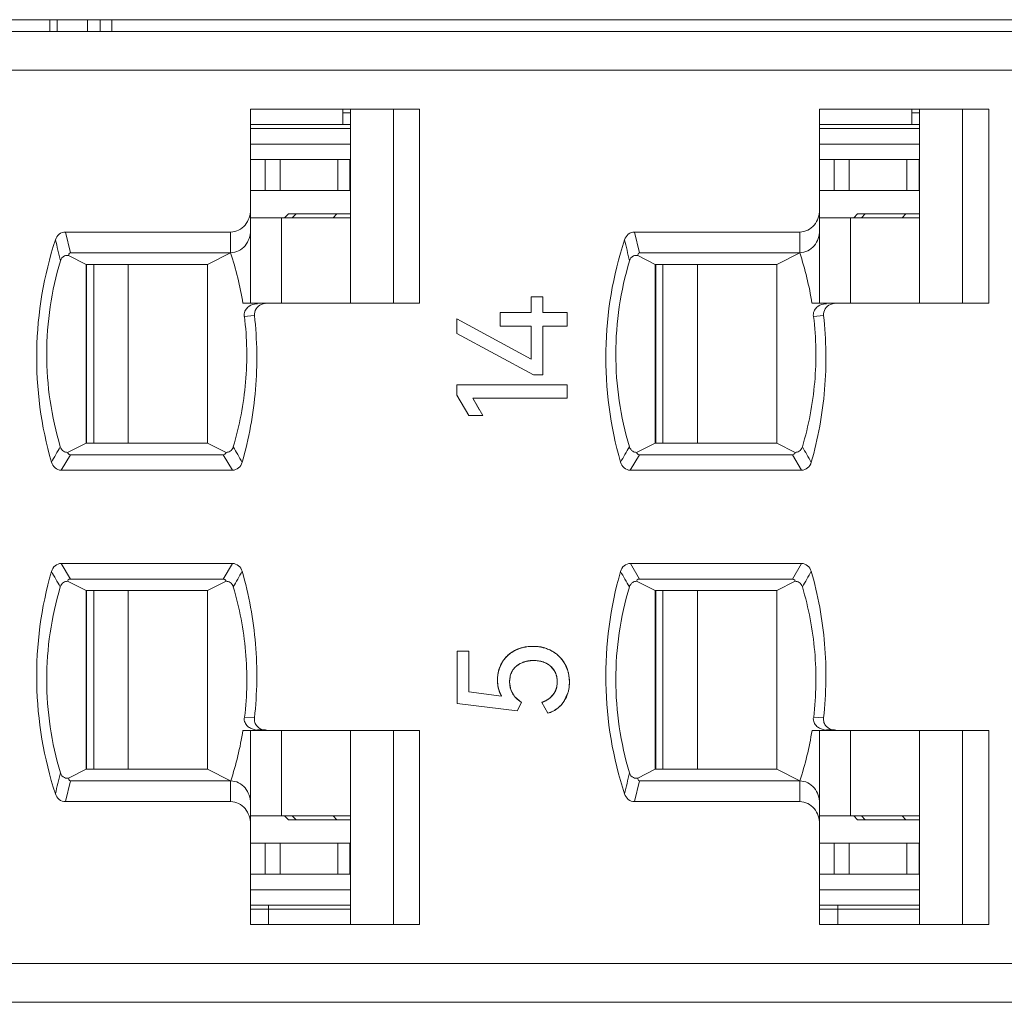
# Model space of a CAD drawing. Units: millimetres. Extents: x 0 to 427, y 0 to 299.
# Drawn here: x 164 to 177, y 247 to 260 of the extents above; entities that cross this region are included whole.
import ezdxf

# ---------------------------------------------------------------- set-up
doc = ezdxf.new("R2010")
doc.units = ezdxf.units.MM
doc.header["$LTSCALE"] = 23.1
doc.header["$MEASUREMENT"] = 0
doc.layers.get('0').update_dxf_attribs({"lineweight": 18})
for name, color, linetype in [('1_10', 7, 'Continuous'), ('1_27', 7, 'Continuous'), ('1_37', 7, 'Continuous'), ('1_40', 7, 'Continuous'), ('1_41', 7, 'Continuous'), ('1_42', 7, 'Continuous'), ('1_43', 7, 'Continuous'), ('1_6', 7, 'Continuous'), ('1_8', 7, 'Continuous'), ('1_9', 7, 'Continuous')]:
    doc.layers.add(name, color=color, linetype=linetype)

msp = doc.modelspace()

# ---------------------------------------------------------------- linework, layer by layer
at = {"color": 7, "linetype": 'Continuous', "lineweight": 0}
for p, q in [((104.999, 259.933), (203.999, 259.933)), ((164.555, 259.933), (164.555, 259.783)), ((164.648, 259.783), (164.648, 259.933)), ((165.042, 259.933), (165.042, 259.783)), ((165.204, 259.783), (165.204, 259.933)), ((165.355, 259.933), (165.355, 259.783))]:
    msp.add_line(p, q, dxfattribs=at)
at = {"color": 0, "linetype": 'Continuous', "lineweight": 0}
for p, q in [((170.755, 256.367), (170.904, 256.367)), ((170.755, 256.163), (170.755, 256.367)), ((170.904, 256.367), (170.904, 256.163)), ((170.755, 255.563), (169.797, 256.083)), ((169.797, 255.895), (169.797, 256.083)), ((170.357, 256.163), (170.755, 256.163)), ((170.357, 255.99), (170.357, 256.163)), ((170.904, 256.163), (171.219, 256.163)), ((171.219, 256.163), (171.219, 255.99)), ((170.755, 255.99), (170.357, 255.99)), ((170.755, 255.563), (170.755, 255.99)), ((171.219, 255.99), (170.904, 255.99)), ((170.904, 255.99), (170.904, 255.362)), ((169.797, 255.895), (170.784, 255.362)), ((170.904, 255.362), (170.784, 255.362)), ((169.797, 255.233), (171.219, 255.233)), ((169.797, 255.101), (169.797, 255.233)), ((171.219, 255.233), (171.219, 255.059)), ((169.797, 255.101), (169.95, 254.838)), ((171.219, 255.059), (170.004, 255.059)), ((170.13, 254.838), (170.004, 255.059)), ((170.004, 255.059), (170.086, 254.916)), ((170.13, 254.838), (169.95, 254.838)), ((170.691, 251.86), (170.778, 251.866)), ((170.778, 251.866), (170.868, 251.859)), ((169.802, 251.802), (169.953, 251.802)), ((169.802, 251.131), (169.802, 251.802)), ((169.953, 251.802), (169.953, 251.282)), ((170.542, 251.812), (170.612, 251.841)), ((170.349, 251.595), (170.379, 251.658)), ((170.703, 251.675), (170.647, 251.659)), ((170.925, 251.658), (170.872, 251.675)), ((171.052, 251.556), (171.005, 251.61)), ((171.188, 251.641), (171.227, 251.549)), ((171.241, 251.492), (171.247, 251.408)), ((170.326, 251.355), (170.32, 251.433)), ((170.482, 251.468), (170.477, 251.408)), ((170.477, 251.408), (170.493, 251.307)), ((171.085, 251.347), (171.09, 251.388)), ((170.374, 251.226), (169.953, 251.282)), ((170.345, 251.285), (170.326, 251.355)), ((170.374, 251.226), (170.345, 251.285)), ((170.493, 251.307), (170.544, 251.218)), ((170.998, 251.203), (171.055, 251.269)), ((171.067, 251.292), (171.085, 251.347)), ((171.228, 251.268), (171.177, 251.157)), ((169.802, 251.131), (170.574, 251.034)), ((170.544, 251.218), (170.63, 251.144)), ((170.574, 251.034), (170.63, 251.144)), ((170.89, 251.144), (170.97, 251.004)), ((170.899, 251.147), (170.948, 251.17)), ((170.948, 251.17), (170.998, 251.203)), ((171.177, 251.157), (171.135, 251.106)), ((171.038, 251.033), (170.97, 251.004))]:
    msp.add_line(p, q, dxfattribs=at)
for centre, radius, start, end in [((170.737, 251.44), 0.42, 128.9274, 137.719), ((170.742, 251.434), 0.427, 127.4469, 128.951), ((170.742, 251.434), 0.427, 120.3872, 127.448), ((170.74, 251.437), 0.423, 117.8417, 120.3839), ((170.759, 251.389), 0.475, 105.2624, 108.0017), ((170.77, 251.341), 0.524, 98.6133, 100.5856), ((170.788, 251.358), 0.508, 78.7434, 80.8462), ((170.792, 251.378), 0.487, 76.1785, 78.7459), ((170.796, 251.396), 0.469, 70.8863, 76.1854), ((170.805, 251.42), 0.443, 60.5655, 70.9334), ((170.809, 251.428), 0.434, 55.2966, 60.4866), ((170.803, 251.419), 0.445, 50.9472, 55.3032), ((170.8, 251.416), 0.449, 48.9714, 50.952), ((170.799, 251.415), 0.45, 41.2571, 48.9731), ((170.711, 251.461), 0.386, 143.6501, 149.2497), ((170.723, 251.452), 0.401, 138.8627, 143.6562), ((170.729, 251.447), 0.409, 137.7491, 138.875), ((170.777, 251.314), 0.369, 100.2248, 101.657), ((170.814, 251.386), 0.295, 63.6859, 67.8654), ((170.803, 251.418), 0.446, 39.1009, 41.2517), ((170.807, 251.422), 0.44, 35.0248, 39.1062), ((170.818, 251.429), 0.427, 29.7548, 35.033), ((170.794, 251.433), 0.474, 170.6811, 180.0036), ((170.785, 251.435), 0.464, 169.037, 170.6629), ((170.768, 251.438), 0.447, 160.9279, 169.082), ((170.748, 251.445), 0.426, 159.4122, 160.8762), ((170.847, 251.426), 0.242, 29.8575, 32.253), ((170.771, 251.414), 0.476, 9.4142, 11.6716), ((170.717, 251.407), 0.53, 354.3326, 358.1563), ((170.703, 251.408), 0.544, 358.1464, 0.0025), ((170.846, 251.391), 0.242, 329.7085, 335.9282), ((170.786, 251.397), 0.461, 343.8259, 348.2267), ((170.765, 251.401), 0.482, 348.2054, 349.7944), ((170.744, 251.405), 0.504, 349.8153, 354.3413), ((170.751, 251.538), 0.418, 289.4432, 290.7508), ((170.852, 251.383), 0.396, 309.7884, 315.5966), ((170.845, 251.391), 0.407, 298.3264, 303.4946), ((170.845, 251.391), 0.406, 303.4852, 309.7953)]:
    msp.add_arc(centre, radius, start, end, dxfattribs=at)
for points, knots in [([(170.778, 251.866), (170.767, 251.866), (170.745, 251.865), (170.714, 251.863), (170.688, 251.859), (170.668, 251.856), (170.653, 251.852), (170.638, 251.849), (170.624, 251.845), (170.61, 251.84), (170.598, 251.836), (170.589, 251.833), (170.582, 251.83), (170.575, 251.827), (170.57, 251.825), (170.565, 251.823), (170.562, 251.821), (170.559, 251.82), (170.555, 251.818), (170.553, 251.817), (170.55, 251.816), (170.549, 251.815), (170.547, 251.814), (170.546, 251.814), (170.545, 251.813), (170.545, 251.813), (170.544, 251.812), (170.543, 251.812), (170.543, 251.812), (170.543, 251.812), (170.543, 251.812), (170.542, 251.812), (170.542, 251.812), (170.542, 251.812), (170.542, 251.812), (170.542, 251.812)], [0, 0, 0, 0, 0.125, 0.25, 0.375, 0.4375, 0.500001, 0.562501, 0.625001, 0.687501, 0.750001, 0.781251, 0.812501, 0.843751, 0.875001, 0.890626, 0.906251, 0.921876, 0.937501, 0.953126, 0.960938, 0.968751, 0.976564, 0.98047, 0.984376, 0.988282, 0.992189, 0.994142, 0.996095, 0.997071, 0.998048, 0.999024, 0.999513, 0.999757, 1, 1, 1, 1]), ([(171.022, 251.806), (171.014, 251.811), (170.996, 251.82), (170.967, 251.832), (170.943, 251.841), (170.923, 251.847), (170.908, 251.851), (170.893, 251.854), (170.877, 251.858), (170.861, 251.86), (170.848, 251.862), (170.837, 251.863), (170.829, 251.864), (170.82, 251.864), (170.813, 251.865), (170.808, 251.865), (170.804, 251.865), (170.799, 251.866), (170.795, 251.866), (170.792, 251.866), (170.789, 251.866), (170.787, 251.866), (170.785, 251.866), (170.783, 251.866), (170.782, 251.866), (170.781, 251.866), (170.78, 251.866), (170.78, 251.866), (170.779, 251.866), (170.779, 251.866), (170.779, 251.866), (170.778, 251.866), (170.778, 251.866), (170.778, 251.866), (170.778, 251.866), (170.778, 251.866)], [0, 0, 0, 0, 0.125, 0.25, 0.375, 0.4375, 0.500001, 0.562501, 0.625001, 0.687501, 0.750001, 0.781251, 0.812501, 0.843751, 0.875001, 0.890626, 0.906251, 0.921876, 0.937501, 0.953126, 0.960939, 0.968751, 0.976564, 0.98047, 0.984376, 0.988282, 0.992189, 0.994142, 0.996095, 0.997071, 0.998048, 0.999024, 0.999513, 0.999757, 1, 1, 1, 1]), ([(170.542, 251.812), (170.534, 251.807), (170.517, 251.797), (170.493, 251.782), (170.474, 251.768), (170.46, 251.756), (170.45, 251.746), (170.44, 251.736), (170.43, 251.726), (170.421, 251.716), (170.413, 251.707), (170.407, 251.699), (170.403, 251.694), (170.399, 251.688), (170.395, 251.683), (170.393, 251.679), (170.391, 251.676), (170.389, 251.673), (170.387, 251.671), (170.385, 251.668), (170.384, 251.666), (170.383, 251.664), (170.382, 251.663), (170.382, 251.662), (170.381, 251.661), (170.381, 251.661), (170.38, 251.66), (170.38, 251.659), (170.38, 251.659), (170.38, 251.659), (170.38, 251.659), (170.379, 251.659), (170.379, 251.658), (170.379, 251.658), (170.379, 251.658), (170.379, 251.658)], [0, 0, 0, 0, 0.125, 0.25, 0.375, 0.4375, 0.500001, 0.562501, 0.625001, 0.687501, 0.750001, 0.781251, 0.812501, 0.843751, 0.875001, 0.890626, 0.906251, 0.921876, 0.937501, 0.953126, 0.960938, 0.968751, 0.976564, 0.98047, 0.984376, 0.988282, 0.992189, 0.994142, 0.996095, 0.997071, 0.998048, 0.999024, 0.999513, 0.999757, 1, 1, 1, 1]), ([(171.188, 251.641), (171.183, 251.65), (171.173, 251.667), (171.156, 251.691), (171.141, 251.71), (171.128, 251.724), (171.117, 251.735), (171.107, 251.745), (171.096, 251.754), (171.085, 251.764), (171.075, 251.771), (171.067, 251.777), (171.061, 251.782), (171.055, 251.786), (171.049, 251.789), (171.045, 251.792), (171.042, 251.794), (171.039, 251.796), (171.036, 251.798), (171.033, 251.8), (171.031, 251.801), (171.029, 251.802), (171.028, 251.803), (171.027, 251.803), (171.026, 251.804), (171.025, 251.804), (171.024, 251.805), (171.024, 251.805), (171.023, 251.805), (171.023, 251.805), (171.023, 251.806), (171.023, 251.806), (171.023, 251.806), (171.023, 251.806), (171.022, 251.806), (171.022, 251.806)], [0, 0, 0, 0, 0.125, 0.25, 0.375, 0.4375, 0.500001, 0.562501, 0.625001, 0.687501, 0.750001, 0.781251, 0.812501, 0.843751, 0.875001, 0.890626, 0.906251, 0.921876, 0.937501, 0.953126, 0.960938, 0.968751, 0.976564, 0.98047, 0.984376, 0.988282, 0.992189, 0.994142, 0.996095, 0.997071, 0.998048, 0.999024, 0.999513, 0.999757, 1, 1, 1, 1]), ([(170.477, 251.408), (170.477, 251.419), (170.478, 251.441), (170.482, 251.471), (170.488, 251.495), (170.494, 251.513), (170.499, 251.526), (170.505, 251.539), (170.512, 251.551), (170.519, 251.562), (170.526, 251.572), (170.532, 251.579), (170.536, 251.584), (170.541, 251.589), (170.545, 251.593), (170.548, 251.597), (170.551, 251.599), (170.553, 251.601), (170.556, 251.604), (170.558, 251.606), (170.56, 251.607), (170.561, 251.608), (170.562, 251.609), (170.563, 251.61), (170.564, 251.611), (170.564, 251.611), (170.565, 251.612), (170.565, 251.612), (170.566, 251.612), (170.566, 251.612), (170.566, 251.612), (170.566, 251.613), (170.566, 251.613), (170.566, 251.613), (170.566, 251.613), (170.566, 251.613)], [0, 0, 0, 0, 0.125, 0.25, 0.375, 0.4375, 0.500001, 0.562501, 0.625001, 0.687501, 0.750001, 0.781251, 0.812501, 0.843751, 0.875001, 0.890626, 0.906251, 0.921876, 0.937501, 0.953126, 0.960939, 0.968751, 0.976564, 0.98047, 0.984376, 0.988282, 0.992189, 0.994142, 0.996095, 0.997071, 0.998048, 0.999025, 0.999513, 0.999757, 1, 1, 1, 1]), ([(170.647, 251.659), (170.618, 251.648), (170.57, 251.621), (170.533, 251.581), (170.52, 251.562)], [0, 0, 0, 0, 0.574716, 1, 1, 1, 1]), ([(170.566, 251.613), (170.574, 251.619), (170.589, 251.63), (170.613, 251.644), (170.635, 251.654), (170.652, 251.661), (170.666, 251.666), (170.68, 251.67), (170.694, 251.674), (170.708, 251.677), (170.721, 251.679), (170.731, 251.68), (170.738, 251.681), (170.746, 251.682), (170.753, 251.682), (170.758, 251.683), (170.762, 251.683), (170.766, 251.683), (170.77, 251.683), (170.773, 251.683), (170.776, 251.683), (170.778, 251.683), (170.779, 251.683), (170.781, 251.684), (170.782, 251.684), (170.783, 251.684), (170.784, 251.684), (170.784, 251.684), (170.785, 251.684), (170.785, 251.684), (170.785, 251.684), (170.785, 251.684), (170.786, 251.684), (170.786, 251.684), (170.786, 251.684), (170.786, 251.684)], [0, 0, 0, 0, 0.125, 0.25, 0.375, 0.4375, 0.500001, 0.562501, 0.625001, 0.687501, 0.750001, 0.781251, 0.812501, 0.843751, 0.875001, 0.890626, 0.906251, 0.921876, 0.937501, 0.953126, 0.960938, 0.968751, 0.976564, 0.98047, 0.984376, 0.988282, 0.992189, 0.994142, 0.996095, 0.997071, 0.998048, 0.999024, 0.999513, 0.999757, 1, 1, 1, 1]), ([(170.872, 251.675), (170.865, 251.676), (170.836, 251.682), (170.786, 251.685), (170.74, 251.682), (170.716, 251.678), (170.712, 251.677)], [0, 0, 0, 0, 0.14114, 0.538473, 0.926946, 1, 1, 1, 1]), ([(170.786, 251.684), (170.797, 251.684), (170.819, 251.683), (170.85, 251.679), (170.875, 251.675), (170.894, 251.67), (170.908, 251.665), (170.921, 251.66), (170.934, 251.655), (170.947, 251.649), (170.957, 251.643), (170.965, 251.639), (170.971, 251.635), (170.977, 251.631), (170.982, 251.628), (170.986, 251.625), (170.989, 251.623), (170.991, 251.621), (170.994, 251.619), (170.996, 251.617), (170.998, 251.615), (171, 251.614), (171.001, 251.613), (171.002, 251.613), (171.002, 251.612), (171.003, 251.612), (171.004, 251.611), (171.004, 251.611), (171.004, 251.61), (171.004, 251.61), (171.005, 251.61), (171.005, 251.61), (171.005, 251.61), (171.005, 251.61), (171.005, 251.61), (171.005, 251.61)], [0, 0, 0, 0, 0.125, 0.25, 0.375, 0.4375, 0.500001, 0.562501, 0.625001, 0.687501, 0.750001, 0.781251, 0.812501, 0.843751, 0.875001, 0.890626, 0.906251, 0.921876, 0.937501, 0.953126, 0.960938, 0.968751, 0.976563, 0.98047, 0.984376, 0.988282, 0.992188, 0.994142, 0.996095, 0.997071, 0.998048, 0.999024, 0.999513, 0.999757, 1, 1, 1, 1]), ([(171.005, 251.61), (171.012, 251.604), (171.025, 251.591), (171.043, 251.57), (171.055, 251.551), (171.063, 251.535), (171.069, 251.523), (171.074, 251.51), (171.078, 251.497), (171.082, 251.483), (171.085, 251.471), (171.086, 251.461), (171.087, 251.454), (171.088, 251.447), (171.089, 251.44), (171.089, 251.435), (171.09, 251.432), (171.09, 251.428), (171.09, 251.424), (171.09, 251.421), (171.09, 251.418), (171.09, 251.416), (171.09, 251.414), (171.09, 251.413), (171.09, 251.412), (171.09, 251.411), (171.09, 251.41), (171.09, 251.41), (171.09, 251.409), (171.09, 251.409), (171.09, 251.409), (171.09, 251.408), (171.09, 251.408), (171.09, 251.408), (171.09, 251.408), (171.09, 251.408)], [0, 0, 0, 0, 0.125, 0.25, 0.375, 0.4375, 0.500001, 0.562501, 0.625001, 0.687501, 0.750001, 0.781251, 0.812501, 0.843751, 0.875001, 0.890626, 0.906251, 0.921876, 0.937501, 0.953126, 0.960939, 0.968751, 0.976564, 0.98047, 0.984376, 0.988282, 0.992189, 0.994142, 0.996095, 0.997071, 0.998048, 0.999025, 0.999513, 0.999757, 1, 1, 1, 1]), ([(171.247, 251.408), (171.247, 251.419), (171.247, 251.44), (171.244, 251.471), (171.24, 251.496), (171.236, 251.516), (171.233, 251.53), (171.229, 251.545), (171.224, 251.559), (171.22, 251.573), (171.215, 251.585), (171.211, 251.594), (171.208, 251.601), (171.205, 251.608), (171.203, 251.613), (171.201, 251.618), (171.199, 251.621), (171.197, 251.624), (171.196, 251.628), (171.194, 251.63), (171.193, 251.633), (171.192, 251.634), (171.191, 251.636), (171.191, 251.637), (171.19, 251.638), (171.19, 251.638), (171.189, 251.639), (171.189, 251.64), (171.189, 251.64), (171.189, 251.64), (171.189, 251.64), (171.189, 251.641), (171.188, 251.641), (171.188, 251.641), (171.188, 251.641), (171.188, 251.641), (171.188, 251.641)], [0, 0, 0, 0, 0.125, 0.25, 0.375, 0.4375, 0.500001, 0.562501, 0.625001, 0.687501, 0.750001, 0.781251, 0.812501, 0.843751, 0.875001, 0.890626, 0.906251, 0.921876, 0.937501, 0.953126, 0.960938, 0.968751, 0.976564, 0.98047, 0.984376, 0.988282, 0.992189, 0.994142, 0.996095, 0.997071, 0.998048, 0.999024, 0.999513, 0.999757, 0.999994, 1, 1, 1, 1]), ([(170.52, 251.562), (170.512, 251.551), (170.495, 251.521), (170.486, 251.488), (170.482, 251.468)], [0, 0, 0, 0, 0.406797, 1, 1, 1, 1]), ([(171.09, 251.388), (171.09, 251.395), (171.092, 251.441), (171.083, 251.496), (171.061, 251.539), (171.057, 251.547)], [0, 0, 0, 0, 0.121072, 0.834212, 1, 1, 1, 1]), ([(170.32, 251.433), (170.32, 251.423), (170.321, 251.403), (170.323, 251.374), (170.327, 251.351), (170.33, 251.333), (170.334, 251.32), (170.337, 251.307), (170.341, 251.295), (170.346, 251.283), (170.35, 251.273), (170.353, 251.265), (170.356, 251.259), (170.359, 251.253), (170.361, 251.248), (170.363, 251.245), (170.365, 251.242), (170.366, 251.239), (170.368, 251.236), (170.369, 251.234), (170.37, 251.232), (170.371, 251.231), (170.372, 251.23), (170.372, 251.229), (170.373, 251.228), (170.373, 251.228), (170.373, 251.227), (170.374, 251.227), (170.374, 251.226), (170.374, 251.226), (170.374, 251.226), (170.374, 251.226), (170.374, 251.226), (170.374, 251.226), (170.374, 251.226), (170.374, 251.226)], [0, 0, 0, 0, 0.125, 0.25, 0.375, 0.4375, 0.5, 0.5625, 0.625, 0.6875, 0.75, 0.78125, 0.8125, 0.84375, 0.875, 0.890625, 0.90625, 0.921875, 0.9375, 0.953125, 0.960938, 0.96875, 0.976563, 0.980469, 0.984375, 0.988282, 0.992188, 0.994141, 0.996094, 0.997071, 0.998047, 0.999024, 0.999512, 0.999756, 1, 1, 1, 1]), ([(170.63, 251.144), (170.618, 251.152), (170.594, 251.169), (170.563, 251.196), (170.541, 251.221), (170.525, 251.241), (170.515, 251.258), (170.506, 251.274), (170.499, 251.292), (170.492, 251.31), (170.487, 251.325), (170.484, 251.338), (170.483, 251.347), (170.481, 251.357), (170.48, 251.365), (170.479, 251.372), (170.479, 251.377), (170.478, 251.382), (170.478, 251.387), (170.478, 251.392), (170.477, 251.395), (170.477, 251.398), (170.477, 251.4), (170.477, 251.401), (170.477, 251.403), (170.477, 251.404), (170.477, 251.405), (170.477, 251.406), (170.477, 251.407), (170.477, 251.407), (170.477, 251.407), (170.477, 251.408), (170.477, 251.408), (170.477, 251.408), (170.477, 251.408), (170.477, 251.408)], [0, 0, 0, 0, 0.125, 0.25, 0.375, 0.4375, 0.500001, 0.562501, 0.625001, 0.687501, 0.750001, 0.781251, 0.812501, 0.843751, 0.875001, 0.890626, 0.906251, 0.921876, 0.937501, 0.953126, 0.960939, 0.968751, 0.976564, 0.98047, 0.984376, 0.988282, 0.992189, 0.994142, 0.996095, 0.997071, 0.998048, 0.999025, 0.999513, 0.999757, 1, 1, 1, 1]), ([(171.09, 251.408), (171.09, 251.4), (171.09, 251.385), (171.087, 251.362), (171.084, 251.344), (171.081, 251.33), (171.078, 251.32), (171.074, 251.31), (171.071, 251.3), (171.067, 251.291), (171.063, 251.283), (171.06, 251.277), (171.057, 251.272), (171.054, 251.268), (171.052, 251.264), (171.05, 251.261), (171.049, 251.259), (171.047, 251.257), (171.046, 251.254), (171.045, 251.253), (171.044, 251.251), (171.043, 251.25), (171.042, 251.249), (171.042, 251.249), (171.041, 251.248), (171.041, 251.248), (171.041, 251.247), (171.04, 251.247), (171.04, 251.247), (171.04, 251.246), (171.04, 251.246), (171.04, 251.246), (171.04, 251.246), (171.04, 251.246), (171.04, 251.246), (171.04, 251.246), (171.04, 251.246)], [0, 0, 0, 0, 0.125, 0.25, 0.375, 0.4375, 0.500001, 0.562501, 0.625001, 0.687501, 0.750001, 0.781251, 0.812501, 0.843751, 0.875001, 0.890626, 0.906251, 0.921876, 0.937501, 0.953126, 0.960938, 0.968751, 0.976564, 0.98047, 0.984376, 0.988282, 0.992189, 0.994142, 0.996095, 0.997071, 0.998048, 0.999024, 0.999513, 0.999757, 0.999931, 1, 1, 1, 1]), ([(171.177, 251.157), (171.183, 251.166), (171.194, 251.184), (171.208, 251.213), (171.218, 251.238), (171.225, 251.259), (171.23, 251.274), (171.234, 251.29), (171.238, 251.306), (171.241, 251.323), (171.243, 251.336), (171.244, 251.348), (171.245, 251.356), (171.246, 251.365), (171.246, 251.372), (171.247, 251.377), (171.247, 251.382), (171.247, 251.386), (171.247, 251.39), (171.247, 251.394), (171.247, 251.397), (171.247, 251.399), (171.247, 251.401), (171.247, 251.403), (171.247, 251.404), (171.247, 251.405), (171.247, 251.406), (171.247, 251.406), (171.247, 251.407), (171.247, 251.407), (171.247, 251.407), (171.247, 251.408), (171.247, 251.408), (171.247, 251.408), (171.247, 251.408), (171.247, 251.408)], [0, 0, 0, 0, 0.125, 0.25, 0.375, 0.4375, 0.500001, 0.562501, 0.625001, 0.687501, 0.750001, 0.781251, 0.812501, 0.843751, 0.875001, 0.890626, 0.906251, 0.921876, 0.937501, 0.953126, 0.960939, 0.968751, 0.976564, 0.98047, 0.984376, 0.988282, 0.992189, 0.994142, 0.996095, 0.997071, 0.998048, 0.999024, 0.999513, 0.999757, 1, 1, 1, 1]), ([(171.04, 251.246), (171.036, 251.24), (171.027, 251.23), (171.012, 251.214), (170.998, 251.203), (170.987, 251.194), (170.977, 251.187), (170.968, 251.181), (170.958, 251.175), (170.948, 251.169), (170.939, 251.164), (170.931, 251.161), (170.926, 251.158), (170.92, 251.156), (170.915, 251.154), (170.912, 251.152), (170.909, 251.151), (170.906, 251.15), (170.903, 251.149), (170.9, 251.148), (170.898, 251.147), (170.897, 251.146), (170.895, 251.146), (170.894, 251.146), (170.894, 251.145), (170.893, 251.145), (170.892, 251.145), (170.892, 251.145), (170.891, 251.144), (170.891, 251.144), (170.891, 251.144), (170.891, 251.144), (170.891, 251.144), (170.891, 251.144), (170.89, 251.144), (170.89, 251.144), (170.89, 251.144)], [0, 0, 0, 0, 0.125, 0.25, 0.375, 0.4375, 0.5, 0.5625, 0.625, 0.6875, 0.75, 0.78125, 0.8125, 0.84375, 0.875, 0.890625, 0.90625, 0.921875, 0.9375, 0.953125, 0.960938, 0.96875, 0.976563, 0.980469, 0.984375, 0.988281, 0.992188, 0.994141, 0.996094, 0.99707, 0.998047, 0.999024, 0.999512, 0.999756, 0.999995, 1, 1, 1, 1]), ([(170.97, 251.004), (170.981, 251.008), (171.003, 251.016), (171.034, 251.03), (171.058, 251.043), (171.077, 251.054), (171.09, 251.064), (171.102, 251.074), (171.115, 251.084), (171.126, 251.095), (171.135, 251.104), (171.143, 251.112), (171.148, 251.118), (171.153, 251.124), (171.157, 251.129), (171.16, 251.134), (171.163, 251.137), (171.165, 251.14), (171.168, 251.143), (171.17, 251.146), (171.171, 251.148), (171.172, 251.15), (171.173, 251.151), (171.174, 251.152), (171.174, 251.153), (171.175, 251.154), (171.175, 251.155), (171.176, 251.155), (171.176, 251.156), (171.176, 251.156), (171.176, 251.156), (171.177, 251.156), (171.177, 251.157), (171.177, 251.157), (171.177, 251.157), (171.177, 251.157)], [0, 0, 0, 0, 0.125, 0.25, 0.375, 0.4375, 0.500001, 0.562501, 0.625001, 0.687501, 0.750001, 0.781251, 0.812501, 0.843751, 0.875001, 0.890626, 0.906251, 0.921876, 0.937501, 0.953126, 0.960939, 0.968751, 0.976564, 0.98047, 0.984376, 0.988282, 0.992189, 0.994142, 0.996095, 0.997071, 0.998048, 0.999025, 0.999513, 0.999757, 1, 1, 1, 1])]:
    msp.add_open_spline(points, degree=3, knots=knots, dxfattribs=at)
msp.add_open_spline([(170.379, 251.658), (170.34, 251.592), (170.32, 251.517), (170.32, 251.433)], degree=3, dxfattribs=at)
at = {"layer": '1_10', "color": 7, "linetype": 'Continuous', "lineweight": 0}
for p, q in [((175.758, 257.383), (174.469, 257.383)), ((174.868, 256.283), (174.868, 257.383)), ((172.45, 254.483), (172.45, 256.783)), ((172.895, 256.783), (172.895, 254.483))]:
    msp.add_line(p, q, dxfattribs=at)
at = {"layer": '1_27', "color": 7, "linetype": 'Continuous', "lineweight": 0}
for p, q in [((168.329, 258.583), (168.329, 258.783)), ((168.428, 258.733), (168.329, 258.733)), ((175.659, 258.583), (175.659, 258.783)), ((175.758, 258.733), (175.659, 258.733)), ((168.428, 258.583), (167.139, 258.583)), ((175.758, 258.583), (174.469, 258.583)), ((167.139, 248.483), (168.428, 248.483)), ((167.373, 248.283), (167.373, 248.533)), ((174.469, 248.483), (175.758, 248.483)), ((174.703, 248.283), (174.703, 248.533))]:
    msp.add_line(p, q, dxfattribs=at)
at = {"layer": '1_37', "color": 7, "linetype": 'Continuous', "lineweight": 0}
for p, q in [((165.12, 250.283), (165.12, 252.583)), ((165.565, 252.583), (165.565, 250.283)), ((167.538, 249.683), (167.538, 250.783)), ((167.139, 249.683), (168.428, 249.683))]:
    msp.add_line(p, q, dxfattribs=at)
at = {"layer": '1_40', "color": 7, "linetype": 'Continuous', "lineweight": 0}
for p, q in [((174.469, 258.133), (175.758, 258.133)), ((174.657, 257.733), (174.657, 258.133)), ((174.85, 258.133), (174.85, 257.733)), ((175.594, 257.733), (175.594, 258.133)), ((175.751, 258.133), (175.751, 257.733)), ((174.469, 257.733), (175.758, 257.733)), ((172.359, 256.783), (172.359, 254.483))]:
    msp.add_line(p, q, dxfattribs=at)
at = {"layer": '1_41', "color": 7, "linetype": 'Continuous', "lineweight": 0}
for p, q in [((172.359, 252.583), (172.359, 250.283)), ((175.758, 249.333), (174.469, 249.333)), ((174.657, 248.933), (174.657, 249.333)), ((174.85, 249.333), (174.85, 248.933)), ((175.594, 248.933), (175.594, 249.333)), ((175.751, 248.933), (175.751, 249.333)), ((174.469, 248.933), (175.758, 248.933))]:
    msp.add_line(p, q, dxfattribs=at)
at = {"layer": '1_42', "color": 7, "linetype": 'Continuous', "lineweight": 0}
for p, q in [((167.139, 258.133), (168.428, 258.133)), ((167.327, 257.733), (167.327, 258.133)), ((167.52, 258.133), (167.52, 257.733)), ((168.264, 257.733), (168.264, 258.133)), ((168.421, 258.133), (168.421, 257.733)), ((167.139, 257.733), (168.428, 257.733)), ((165.029, 256.783), (165.029, 254.483))]:
    msp.add_line(p, q, dxfattribs=at)
at = {"layer": '1_43', "color": 7, "linetype": 'Continuous', "lineweight": 0}
for p, q in [((165.029, 252.583), (165.029, 250.283)), ((168.428, 249.333), (167.139, 249.333)), ((167.327, 248.933), (167.327, 249.333)), ((167.52, 249.333), (167.52, 248.933)), ((168.264, 248.933), (168.264, 249.333)), ((168.421, 248.933), (168.421, 249.333)), ((167.139, 248.933), (168.428, 248.933))]:
    msp.add_line(p, q, dxfattribs=at)
at = {"layer": '1_6', "color": 7, "linetype": 'Continuous', "lineweight": 0}
for p, q in [((131.279, 259.783), (200.897, 259.783)), ((199.306, 259.283), (131.621, 259.283)), ((167.139, 256.283), (167.139, 258.783)), ((167.139, 258.783), (169.318, 258.783)), ((168.428, 258.783), (168.428, 256.283)), ((168.981, 258.783), (168.981, 256.283)), ((169.318, 258.783), (169.318, 256.283)), ((174.469, 258.783), (176.648, 258.783)), ((174.469, 256.283), (174.469, 258.783)), ((175.758, 258.783), (175.758, 256.283)), ((176.311, 258.783), (176.311, 256.283)), ((176.648, 258.783), (176.648, 256.283)), ((167.139, 258.533), (168.428, 258.533)), ((174.469, 258.533), (175.758, 258.533)), ((168.428, 258.333), (167.139, 258.333)), ((175.758, 258.333), (174.469, 258.333)), ((167.579, 257.383), (167.629, 257.433)), ((168.428, 257.433), (167.629, 257.433)), ((167.727, 257.433), (167.678, 257.383)), ((168.203, 257.383), (168.252, 257.433)), ((174.909, 257.383), (174.959, 257.433)), ((175.758, 257.433), (174.959, 257.433)), ((175.057, 257.433), (175.008, 257.383)), ((175.533, 257.383), (175.582, 257.433)), ((164.755, 257.2), (166.884, 257.2)), ((164.82, 256.933), (164.755, 257.2)), ((166.884, 256.933), (166.884, 257.2)), ((172.085, 257.2), (174.214, 257.2)), ((172.15, 256.933), (172.085, 257.2)), ((174.214, 256.933), (174.214, 257.2)), ((165.021, 256.783), (164.797, 256.897)), ((164.82, 256.933), (166.884, 256.933)), ((166.884, 256.933), (166.587, 256.783)), ((172.351, 256.783), (172.127, 256.897)), ((172.15, 256.933), (174.214, 256.933)), ((174.214, 256.933), (173.917, 256.783)), ((165.021, 254.483), (165.021, 256.783)), ((165.021, 256.783), (166.587, 256.783)), ((166.587, 254.483), (166.587, 256.783)), ((172.351, 256.783), (173.917, 256.783)), ((172.351, 254.483), (172.351, 256.783)), ((173.917, 254.483), (173.917, 256.783)), ((167.042, 256.283), (167.338, 256.283)), ((167.279, 256.267), (167.332, 256.282)), ((167.332, 256.28), (167.35, 256.282)), ((169.318, 256.283), (167.343, 256.283)), ((174.372, 256.283), (174.668, 256.283)), ((174.609, 256.267), (174.662, 256.282)), ((174.662, 256.28), (174.68, 256.282)), ((176.648, 256.283), (174.673, 256.283)), ((167.188, 256.125), (167.06, 256.114)), ((174.518, 256.125), (174.39, 256.114)), ((164.781, 254.363), (165.021, 254.483)), ((166.587, 254.483), (165.021, 254.483)), ((166.587, 254.483), (166.827, 254.363)), ((172.111, 254.363), (172.351, 254.483)), ((173.917, 254.483), (172.351, 254.483)), ((173.917, 254.483), (174.157, 254.363)), ((164.701, 254.133), (164.819, 254.333)), ((166.789, 254.333), (164.819, 254.333)), ((166.789, 254.333), (166.906, 254.133)), ((172.031, 254.133), (172.149, 254.333)), ((174.119, 254.333), (172.149, 254.333)), ((174.119, 254.333), (174.236, 254.133)), ((166.906, 254.133), (164.701, 254.133)), ((174.236, 254.133), (172.031, 254.133)), ((164.703, 252.933), (166.906, 252.933)), ((164.819, 252.733), (164.703, 252.933)), ((166.906, 252.933), (166.789, 252.733)), ((172.033, 252.933), (174.236, 252.933)), ((172.149, 252.733), (172.033, 252.933)), ((174.236, 252.933), (174.119, 252.733)), ((165.021, 252.583), (164.781, 252.704)), ((164.819, 252.733), (166.789, 252.733)), ((166.827, 252.704), (166.587, 252.583)), ((172.351, 252.583), (172.111, 252.704)), ((172.149, 252.733), (174.119, 252.733)), ((174.157, 252.704), (173.917, 252.583)), ((165.021, 252.583), (166.587, 252.583)), ((165.021, 252.583), (165.021, 250.283)), ((166.587, 250.283), (166.587, 252.583)), ((172.351, 252.583), (173.917, 252.583)), ((172.351, 252.583), (172.351, 250.283)), ((173.917, 250.283), (173.917, 252.583)), ((167.193, 250.944), (167.065, 250.953)), ((174.523, 250.944), (174.395, 250.953)), ((167.042, 250.783), (169.318, 250.783)), ((167.139, 248.283), (167.139, 250.783)), ((167.199, 250.792), (167.228, 250.788)), ((167.228, 250.788), (167.23, 250.788)), ((167.229, 250.79), (167.333, 250.79)), ((167.347, 250.785), (167.332, 250.787)), ((168.428, 250.783), (168.428, 248.283)), ((168.981, 250.783), (168.981, 248.283)), ((169.318, 250.783), (169.318, 248.283)), ((174.372, 250.783), (176.648, 250.783)), ((174.469, 248.283), (174.469, 250.783)), ((174.529, 250.792), (174.558, 250.788)), ((174.558, 250.788), (174.56, 250.788)), ((174.559, 250.79), (174.663, 250.79)), ((174.677, 250.785), (174.662, 250.787)), ((175.758, 250.783), (175.758, 248.283)), ((176.311, 250.783), (176.311, 248.283)), ((176.648, 250.783), (176.648, 248.283)), ((164.797, 250.17), (165.021, 250.283)), ((166.587, 250.283), (165.021, 250.283)), ((166.587, 250.283), (166.884, 250.133)), ((172.127, 250.17), (172.351, 250.283)), ((173.917, 250.283), (172.351, 250.283)), ((173.917, 250.283), (174.214, 250.133)), ((164.755, 249.867), (164.82, 250.133)), ((166.884, 250.133), (164.82, 250.133)), ((166.884, 249.867), (166.884, 250.133)), ((172.085, 249.867), (172.15, 250.133)), ((174.214, 250.133), (172.15, 250.133)), ((174.214, 249.867), (174.214, 250.133)), ((166.884, 249.867), (164.755, 249.867)), ((174.214, 249.867), (172.085, 249.867)), ((167.629, 249.633), (167.579, 249.683)), ((167.629, 249.633), (168.428, 249.633)), ((167.678, 249.683), (167.727, 249.633)), ((168.252, 249.633), (168.203, 249.683)), ((174.959, 249.633), (174.909, 249.683)), ((174.959, 249.633), (175.758, 249.633)), ((175.008, 249.683), (175.057, 249.633)), ((175.582, 249.633), (175.533, 249.683)), ((167.139, 248.733), (168.428, 248.733)), ((174.469, 248.733), (175.758, 248.733)), ((168.428, 248.533), (167.139, 248.533)), ((175.758, 248.533), (174.469, 248.533)), ((169.318, 248.283), (167.139, 248.283)), ((176.648, 248.283), (174.469, 248.283)), ((131.621, 247.783), (199.306, 247.783)), ((200.897, 247.283), (131.279, 247.283))]:
    msp.add_line(p, q, dxfattribs=at)
for centre, radius, start, end in [((262.231, 280.161), 100.291, 193.29321, 193.45176), ((269.561, 280.161), 100.291, 193.29321, 193.45176), ((162.966, 255.638), 4.126, 8.9967, 18.2943), ((170.296, 255.638), 4.126, 8.9967, 18.2943), ((167.229, 256.081), 0.196, 89.9316, 101.2851), ((174.559, 256.081), 0.196, 89.9316, 101.2851), ((175.66, 248.028), 12.704, 149.713, 150.7483), ((158.035, 249.252), 10.284, 28.9803, 30.2625), ((182.99, 248.028), 12.704, 149.713, 150.7483), ((165.365, 249.252), 10.284, 28.9803, 30.2625), ((174.939, 258.619), 11.87, 209.1853, 210.2939), ((157.912, 257.852), 10.41, 329.8992, 331.1692), ((182.269, 258.619), 11.87, 209.1853, 210.2939), ((165.242, 257.852), 10.41, 329.8992, 331.1692), ((162.966, 251.429), 4.127, 341.7063, 351.0037), ((170.296, 251.429), 4.127, 341.7063, 351.0037), ((261.288, 227.161), 99.315, 166.56453, 166.72466), ((268.618, 227.161), 99.315, 166.56453, 166.72466)]:
    msp.add_arc(centre, radius, start, end, dxfattribs=at)
for points, knots in [([(167.139, 257.487), (167.139, 257.417), (167.102, 257.307), (166.991, 257.218), (166.919, 257.2), (166.884, 257.2)], [0, 0, 0, 0, 0.496876, 0.748597, 1, 1, 1, 1]), ([(174.469, 257.487), (174.469, 257.417), (174.432, 257.307), (174.321, 257.218), (174.249, 257.2), (174.214, 257.2)], [0, 0, 0, 0, 0.496876, 0.748597, 1, 1, 1, 1]), ([(164.755, 257.2), (164.727, 257.2), (164.669, 257.179), (164.636, 257.128), (164.627, 257.1)], [0, 0, 0, 0, 0.498571, 1, 1, 1, 1]), ([(166.884, 256.933), (166.919, 256.933), (166.991, 256.951), (167.102, 257.041), (167.139, 257.151), (167.139, 257.22)], [0, 0, 0, 0, 0.251497, 0.503184, 1, 1, 1, 1]), ([(172.085, 257.2), (172.057, 257.2), (171.999, 257.179), (171.966, 257.128), (171.957, 257.1)], [0, 0, 0, 0, 0.498571, 1, 1, 1, 1]), ([(174.214, 256.933), (174.249, 256.933), (174.321, 256.951), (174.432, 257.041), (174.469, 257.151), (174.469, 257.22)], [0, 0, 0, 0, 0.251497, 0.503184, 1, 1, 1, 1]), ([(164.627, 257.1), (164.477, 256.642), (164.313, 255.673), (164.442, 254.7), (164.576, 254.236)], [0, 0, 0, 0, 0.5, 1, 1, 1, 1]), ([(171.957, 257.1), (171.807, 256.642), (171.643, 255.673), (171.772, 254.7), (171.906, 254.236)], [0, 0, 0, 0, 0.5, 1, 1, 1, 1]), ([(164.69, 254.435), (164.574, 254.822), (164.455, 255.633), (164.575, 256.444), (164.692, 256.83)], [0, 0, 0, 0, 0.499974, 1, 1, 1, 1]), ([(164.692, 256.83), (164.699, 256.856), (164.73, 256.898), (164.779, 256.9), (164.797, 256.897)], [0, 0, 0, 0, 0.591555, 1, 1, 1, 1]), ([(164.82, 256.933), (164.812, 256.932), (164.8, 256.918), (164.798, 256.903), (164.797, 256.897)], [0, 0, 0, 0, 0.572011, 1, 1, 1, 1]), ([(172.02, 254.435), (171.904, 254.822), (171.785, 255.633), (171.905, 256.444), (172.022, 256.83)], [0, 0, 0, 0, 0.499974, 1, 1, 1, 1]), ([(172.022, 256.83), (172.029, 256.856), (172.06, 256.898), (172.109, 256.9), (172.127, 256.897)], [0, 0, 0, 0, 0.591555, 1, 1, 1, 1]), ([(172.15, 256.933), (172.142, 256.932), (172.13, 256.918), (172.128, 256.903), (172.127, 256.897)], [0, 0, 0, 0, 0.572011, 1, 1, 1, 1]), ([(167.06, 256.114), (167.057, 256.136), (167.062, 256.18), (167.107, 256.242), (167.158, 256.267), (167.19, 256.273)], [0, 0, 0, 0, 0.30085, 0.557051, 1, 1, 1, 1]), ([(167.191, 256.126), (167.189, 256.155), (167.201, 256.218), (167.253, 256.255), (167.279, 256.267)], [0, 0, 0, 0, 0.498785, 1, 1, 1, 1]), ([(174.39, 256.114), (174.387, 256.136), (174.392, 256.18), (174.437, 256.242), (174.488, 256.267), (174.52, 256.273)], [0, 0, 0, 0, 0.30085, 0.557051, 1, 1, 1, 1]), ([(174.521, 256.126), (174.519, 256.155), (174.531, 256.218), (174.583, 256.255), (174.609, 256.267)], [0, 0, 0, 0, 0.498785, 1, 1, 1, 1]), ([(167.062, 256.114), (167.078, 255.973), (167.099, 255.691), (167.079, 255.126), (166.998, 254.706), (166.918, 254.435)], [0, 0, 0, 0, 0.250131, 0.50023, 1, 1, 1, 1]), ([(167.032, 254.235), (167.119, 254.541), (167.236, 255.17), (167.225, 255.81), (167.191, 256.126)], [0, 0, 0, 0, 0.500023, 1, 1, 1, 1]), ([(174.392, 256.114), (174.408, 255.973), (174.429, 255.691), (174.409, 255.126), (174.328, 254.706), (174.248, 254.435)], [0, 0, 0, 0, 0.250131, 0.50023, 1, 1, 1, 1]), ([(174.362, 254.235), (174.449, 254.541), (174.566, 255.17), (174.555, 255.81), (174.521, 256.126)], [0, 0, 0, 0, 0.500023, 1, 1, 1, 1]), ([(164.781, 254.363), (164.764, 254.364), (164.723, 254.375), (164.697, 254.413), (164.69, 254.435)], [0, 0, 0, 0, 0.417744, 1, 1, 1, 1]), ([(166.918, 254.435), (166.911, 254.413), (166.885, 254.375), (166.844, 254.364), (166.827, 254.363)], [0, 0, 0, 0, 0.583939, 1, 1, 1, 1]), ([(172.111, 254.363), (172.094, 254.364), (172.053, 254.375), (172.027, 254.413), (172.02, 254.435)], [0, 0, 0, 0, 0.417744, 1, 1, 1, 1]), ([(174.248, 254.435), (174.241, 254.413), (174.215, 254.375), (174.174, 254.364), (174.157, 254.363)], [0, 0, 0, 0, 0.583939, 1, 1, 1, 1]), ([(164.819, 254.333), (164.808, 254.333), (164.791, 254.342), (164.784, 254.357), (164.781, 254.363)], [0, 0, 0, 0, 0.625346, 1, 1, 1, 1]), ([(166.789, 254.333), (166.796, 254.334), (166.813, 254.338), (166.823, 254.354), (166.827, 254.363)], [0, 0, 0, 0, 0.401074, 1, 1, 1, 1]), ([(172.149, 254.333), (172.138, 254.333), (172.121, 254.342), (172.114, 254.357), (172.111, 254.363)], [0, 0, 0, 0, 0.625346, 1, 1, 1, 1]), ([(174.119, 254.333), (174.126, 254.334), (174.143, 254.338), (174.153, 254.354), (174.157, 254.363)], [0, 0, 0, 0, 0.401074, 1, 1, 1, 1]), ([(164.576, 254.236), (164.584, 254.209), (164.615, 254.157), (164.673, 254.134), (164.701, 254.133)], [0, 0, 0, 0, 0.500965, 1, 1, 1, 1]), ([(166.906, 254.133), (166.934, 254.134), (166.992, 254.156), (167.024, 254.208), (167.032, 254.235)], [0, 0, 0, 0, 0.499191, 1, 1, 1, 1]), ([(171.906, 254.236), (171.914, 254.209), (171.945, 254.157), (172.003, 254.134), (172.031, 254.133)], [0, 0, 0, 0, 0.500965, 1, 1, 1, 1]), ([(174.236, 254.133), (174.264, 254.134), (174.322, 254.156), (174.354, 254.208), (174.362, 254.235)], [0, 0, 0, 0, 0.499191, 1, 1, 1, 1]), ([(164.703, 252.933), (164.674, 252.933), (164.616, 252.911), (164.584, 252.858), (164.576, 252.831)], [0, 0, 0, 0, 0.499144, 1, 1, 1, 1]), ([(167.032, 252.833), (167.023, 252.86), (166.992, 252.911), (166.934, 252.933), (166.906, 252.933)], [0, 0, 0, 0, 0.501026, 1, 1, 1, 1]), ([(172.033, 252.933), (172.004, 252.933), (171.946, 252.911), (171.914, 252.858), (171.906, 252.831)], [0, 0, 0, 0, 0.499144, 1, 1, 1, 1]), ([(174.362, 252.833), (174.353, 252.86), (174.322, 252.911), (174.264, 252.933), (174.236, 252.933)], [0, 0, 0, 0, 0.501026, 1, 1, 1, 1]), ([(164.576, 252.831), (164.442, 252.367), (164.313, 251.394), (164.477, 250.425), (164.627, 249.966)], [0, 0, 0, 0, 0.5, 1, 1, 1, 1]), ([(167.191, 250.945), (167.225, 251.26), (167.236, 251.899), (167.119, 252.528), (167.032, 252.833)], [0, 0, 0, 0, 0.499974, 1, 1, 1, 1]), ([(171.906, 252.831), (171.772, 252.367), (171.643, 251.394), (171.807, 250.425), (171.957, 249.966)], [0, 0, 0, 0, 0.5, 1, 1, 1, 1]), ([(174.521, 250.945), (174.555, 251.26), (174.566, 251.899), (174.449, 252.528), (174.362, 252.833)], [0, 0, 0, 0, 0.499974, 1, 1, 1, 1]), ([(164.691, 250.236), (164.575, 250.623), (164.455, 251.434), (164.574, 252.245), (164.69, 252.632)], [0, 0, 0, 0, 0.5, 1, 1, 1, 1]), ([(164.69, 252.632), (164.697, 252.654), (164.723, 252.692), (164.764, 252.703), (164.781, 252.704)], [0, 0, 0, 0, 0.583737, 1, 1, 1, 1]), ([(164.819, 252.733), (164.808, 252.734), (164.791, 252.725), (164.784, 252.71), (164.781, 252.704)], [0, 0, 0, 0, 0.625369, 1, 1, 1, 1]), ([(166.789, 252.733), (166.796, 252.733), (166.813, 252.729), (166.823, 252.713), (166.827, 252.704)], [0, 0, 0, 0, 0.40183, 1, 1, 1, 1]), ([(166.827, 252.704), (166.844, 252.703), (166.885, 252.692), (166.911, 252.654), (166.918, 252.632)], [0, 0, 0, 0, 0.417911, 1, 1, 1, 1]), ([(166.918, 252.632), (166.998, 252.361), (167.106, 251.802), (167.096, 251.233), (167.064, 250.953)], [0, 0, 0, 0, 0.500019, 1, 1, 1, 1]), ([(172.021, 250.236), (171.905, 250.623), (171.785, 251.434), (171.904, 252.245), (172.02, 252.632)], [0, 0, 0, 0, 0.5, 1, 1, 1, 1]), ([(172.02, 252.632), (172.027, 252.654), (172.053, 252.692), (172.094, 252.703), (172.111, 252.704)], [0, 0, 0, 0, 0.583737, 1, 1, 1, 1]), ([(172.149, 252.733), (172.138, 252.734), (172.121, 252.725), (172.114, 252.71), (172.111, 252.704)], [0, 0, 0, 0, 0.625369, 1, 1, 1, 1]), ([(174.119, 252.733), (174.126, 252.733), (174.143, 252.729), (174.153, 252.713), (174.157, 252.704)], [0, 0, 0, 0, 0.40183, 1, 1, 1, 1]), ([(174.157, 252.704), (174.174, 252.703), (174.215, 252.692), (174.241, 252.654), (174.248, 252.632)], [0, 0, 0, 0, 0.417911, 1, 1, 1, 1]), ([(174.248, 252.632), (174.328, 252.361), (174.436, 251.802), (174.426, 251.233), (174.394, 250.953)], [0, 0, 0, 0, 0.500019, 1, 1, 1, 1]), ([(167.064, 250.953), (167.057, 250.943), (167.058, 250.917), (167.07, 250.876), (167.101, 250.835), (167.148, 250.804), (167.182, 250.796), (167.199, 250.792)], [0, 0, 0, 0, 0.150842, 0.297456, 0.552713, 0.781106, 1, 1, 1, 1]), ([(167.226, 250.837), (167.212, 250.851), (167.191, 250.885), (167.19, 250.925), (167.191, 250.945)], [0, 0, 0, 0, 0.499957, 1, 1, 1, 1]), ([(174.394, 250.953), (174.387, 250.943), (174.388, 250.917), (174.4, 250.876), (174.431, 250.835), (174.478, 250.804), (174.512, 250.796), (174.529, 250.792)], [0, 0, 0, 0, 0.150842, 0.297456, 0.552713, 0.781106, 1, 1, 1, 1]), ([(174.556, 250.837), (174.542, 250.851), (174.521, 250.885), (174.52, 250.925), (174.521, 250.945)], [0, 0, 0, 0, 0.499957, 1, 1, 1, 1]), ([(164.797, 250.17), (164.779, 250.167), (164.73, 250.169), (164.699, 250.211), (164.691, 250.236)], [0, 0, 0, 0, 0.410182, 1, 1, 1, 1]), ([(172.127, 250.17), (172.109, 250.167), (172.06, 250.169), (172.029, 250.211), (172.021, 250.236)], [0, 0, 0, 0, 0.410182, 1, 1, 1, 1]), ([(164.797, 250.17), (164.798, 250.164), (164.8, 250.149), (164.812, 250.135), (164.82, 250.133)], [0, 0, 0, 0, 0.428267, 1, 1, 1, 1]), ([(167.139, 249.847), (167.139, 249.916), (167.102, 250.026), (166.991, 250.116), (166.919, 250.134), (166.884, 250.133)], [0, 0, 0, 0, 0.496875, 0.748597, 1, 1, 1, 1]), ([(172.127, 250.17), (172.128, 250.164), (172.13, 250.149), (172.142, 250.135), (172.15, 250.133)], [0, 0, 0, 0, 0.428267, 1, 1, 1, 1]), ([(174.469, 249.847), (174.469, 249.916), (174.432, 250.026), (174.321, 250.116), (174.249, 250.134), (174.214, 250.133)], [0, 0, 0, 0, 0.496875, 0.748597, 1, 1, 1, 1]), ([(164.627, 249.966), (164.636, 249.939), (164.669, 249.888), (164.727, 249.867), (164.755, 249.867)], [0, 0, 0, 0, 0.50159, 1, 1, 1, 1]), ([(171.957, 249.966), (171.966, 249.939), (171.999, 249.888), (172.057, 249.867), (172.085, 249.867)], [0, 0, 0, 0, 0.50159, 1, 1, 1, 1]), ([(166.884, 249.867), (166.919, 249.867), (166.991, 249.849), (167.102, 249.76), (167.139, 249.649), (167.139, 249.58)], [0, 0, 0, 0, 0.251498, 0.503184, 1, 1, 1, 1]), ([(174.214, 249.867), (174.249, 249.867), (174.321, 249.849), (174.432, 249.76), (174.469, 249.649), (174.469, 249.58)], [0, 0, 0, 0, 0.251498, 0.503184, 1, 1, 1, 1])]:
    msp.add_open_spline(points, degree=3, knots=knots, dxfattribs=at)
for points in [[(167.332, 250.785), (167.293, 250.788), (167.253, 250.808), (167.226, 250.837)], [(174.662, 250.785), (174.623, 250.788), (174.583, 250.808), (174.556, 250.837)]]:
    msp.add_open_spline(points, degree=3, dxfattribs=at)
at = {"layer": '1_8', "color": 7, "linetype": 'Continuous', "lineweight": 0}
for p, q in [((168.428, 257.383), (167.139, 257.383)), ((167.538, 256.283), (167.538, 257.383)), ((165.12, 254.483), (165.12, 256.783)), ((165.565, 256.783), (165.565, 254.483))]:
    msp.add_line(p, q, dxfattribs=at)
at = {"layer": '1_9', "color": 7, "linetype": 'Continuous', "lineweight": 0}
for p, q in [((172.45, 250.283), (172.45, 252.583)), ((172.895, 252.583), (172.895, 250.283)), ((174.868, 249.683), (174.868, 250.783)), ((174.469, 249.683), (175.758, 249.683))]:
    msp.add_line(p, q, dxfattribs=at)

doc.saveas('drawing.dxf')
